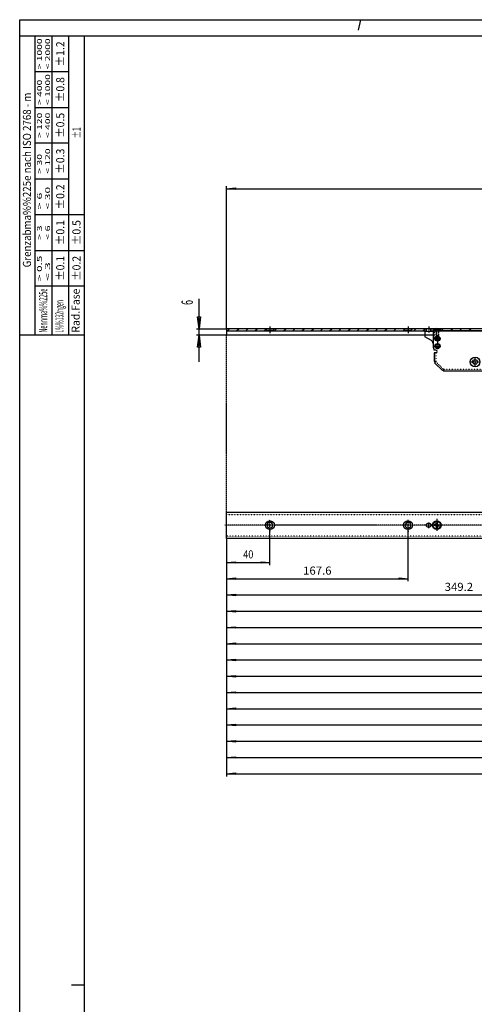
# Model space of a CAD drawing. Extents: x 0 to 2522, y 0 to 1782.
# Drawn here: x 0 to 420, y 873 to 1782 of the extents above; entities that cross this region are included whole.
import ezdxf
from ezdxf.enums import TextEntityAlignment as Align

# ---------------------------------------------------------------- set-up
doc = ezdxf.new("R2010")
doc.units = 0
doc.linetypes.add('BORDER', pattern=[1.75, 0.5, -0.25, 0.5, -0.25, 0, -0.25])
doc.linetypes.add('DOT', pattern=[0.25, 0, -0.25])
for name, color, linetype in [('1FD', 7, 'CONTINUOUS'), ('C', 7, 'CONTINUOUS'), ('DIMENSION', 7, 'CONTINUOUS'), ('HATCH', 7, 'CONTINUOUS'), ('TEXT', 7, 'CONTINUOUS')]:
    doc.layers.add(name, color=color, linetype=linetype)
doc.dimstyles.new('CAD400-DIM0', dxfattribs={"dimscale": 3, "dimtxt": 3.5, "dimasz": 3.7, "dimexe": 0.8, "dimexo": 0.01, "dimgap": 0.09, "dimtad": 1, "dimcen": 0, "dimclrd": 3, "dimclre": 3, "dimclrt": 4, "dimazin": 3, "dimtfac": 1, "dimtmove": 0, "dimatfit": 3})
doc.dimstyles.new('CAD400-DIM1', dxfattribs={"dimscale": 3, "dimtxt": 2.5, "dimasz": 2.7, "dimexe": 0.8, "dimexo": 0.01, "dimgap": 0.09, "dimtad": 1, "dimcen": 0, "dimclrd": 3, "dimclre": 3, "dimclrt": 4, "dimazin": 3, "dimtfac": 1, "dimtmove": 0, "dimatfit": 3})
doc.dimstyles.new('CAD400-DIM2', dxfattribs={"dimscale": 3, "dimtxt": 2.5, "dimasz": 2.7, "dimexe": 0.8, "dimexo": 0.01, "dimgap": 0.09, "dimtad": 1, "dimcen": 0, "dimclrd": 3, "dimclre": 3, "dimclrt": 4, "dimazin": 3, "dimtfac": 1, "dimtmove": 0, "dimatfit": 3})

# ---------------------------------------------------------------- blocks, each defined once
blk = doc.blocks.new('*D0')
at = {"layer": 'DIMENSION', "color": 3, "linetype": 'BYBLOCK'}
for p, q in [((165.798411, 1496.697159), (165.798411, 1524.375)), ((165.798411, 1496.697159), (164.448411, 1507.797159)), ((164.448411, 1507.797159), (167.148411, 1507.797159)), ((167.148411, 1507.797159), (165.798411, 1496.697159)), ((163.398411, 1496.697159), (191.208048, 1496.697159)), ((191.208051, 1490.697159), (163.398411, 1490.697159)), ((164.448411, 1479.597159), (165.798411, 1490.697159)), ((165.798411, 1490.697159), (165.798411, 1496.697159)), ((165.798411, 1466.097159), (165.798411, 1490.697159)), ((165.798411, 1490.697159), (167.148411, 1479.597159)), ((167.148411, 1479.597159), (164.448411, 1479.597159))]:
    blk.add_line(p, q, dxfattribs=at)
at = {"layer": 'DIMENSION', "color": 9, "linetype": 'BYBLOCK'}
for p in [(191.238048, 1496.697159), (191.238051, 1490.697159)]:
    blk.add_point(p, dxfattribs=at)
at = {"layer": 'DIMENSION', "color": 4, "width": 0.429071}
blk.add_text('6', height=10.5, rotation=90, dxfattribs=at).set_placement((160.023411, 1518.75), (160.023411, 1523.25), align=Align.FIT)
blk = doc.blocks.new('*D1')
at = {"layer": 'DIMENSION', "color": 3, "linetype": 'BYBLOCK'}
for p, q in [((191.238048, 1496.727159), (191.238048, 1628.4)), ((1211.238057, 1628.4), (1211.238057, 1462.427157)), ((191.238048, 1626), (199.338048, 1626.72)), ((191.238048, 1626), (1211.238057, 1626)), ((199.338048, 1625.28), (191.238048, 1626)), ((199.338048, 1626.72), (199.338048, 1625.28)), ((1203.138057, 1626.72), (1211.238057, 1626)), ((1203.138057, 1625.28), (1203.138057, 1626.72)), ((1211.238057, 1626), (1203.138057, 1625.28))]:
    blk.add_line(p, q, dxfattribs=at)
at = {"layer": 'DIMENSION', "color": 9, "linetype": 'BYBLOCK'}
for p in [(191.238048, 1496.697159), (1211.238057, 1462.397157)]:
    blk.add_point(p, dxfattribs=at)
at = {"layer": 'DIMENSION', "color": 4, "width": 0.916667}
blk.add_text('1020', height=7.5, dxfattribs=at).set_placement((690.925554, 1629.75), (711.550554, 1629.75), align=Align.FIT)
blk = doc.blocks.new('*D2')
at = {"layer": 'DIMENSION', "color": 3, "linetype": 'BYBLOCK'}
for p, q in [((191.239638, 1303.385436), (191.239638, 1083.6)), ((2361.239637, 1083.6), (2361.239637, 1303.385436)), ((191.239638, 1086), (199.339638, 1086.72)), ((191.239638, 1086), (2361.239637, 1086)), ((199.339638, 1085.28), (191.239638, 1086)), ((199.339638, 1086.72), (199.339638, 1085.28)), ((2353.139637, 1086.72), (2361.239637, 1086)), ((2353.139637, 1085.28), (2353.139637, 1086.72)), ((2361.239637, 1086), (2353.139637, 1085.28))]:
    blk.add_line(p, q, dxfattribs=at)
at = {"layer": 'DIMENSION', "color": 9, "linetype": 'BYBLOCK'}
for p in [(191.239638, 1303.415436), (2361.239637, 1303.415436)]:
    blk.add_point(p, dxfattribs=at)
at = {"layer": 'DIMENSION', "color": 4, "width": 0.867508}
blk.add_text('2170', height=7.5, dxfattribs=at).set_placement((1265.927136, 1089.75), (1286.552136, 1089.75), align=Align.FIT)
blk = doc.blocks.new('*D3')
at = {"layer": 'DIMENSION', "color": 3, "linetype": 'BYBLOCK'}
for p, q in [((231.238065, 1278.6), (231.238065, 1310.2221)), ((191.239635, 1303.385436), (191.239635, 1278.6)), ((191.239635, 1281), (199.339635, 1281.72)), ((199.339635, 1281.72), (199.339635, 1280.28)), ((223.138065, 1281.72), (231.238065, 1281)), ((223.138065, 1280.28), (223.138065, 1281.72)), ((191.239635, 1281), (231.238065, 1281)), ((199.339635, 1280.28), (191.239635, 1281)), ((231.238065, 1281), (223.138065, 1280.28))]:
    blk.add_line(p, q, dxfattribs=at)
at = {"layer": 'DIMENSION', "color": 9, "linetype": 'BYBLOCK'}
for p in [(231.238065, 1310.2521), (191.239635, 1303.415436)]:
    blk.add_point(p, dxfattribs=at)
at = {"layer": 'DIMENSION', "color": 4, "width": 0.833333}
blk.add_text('40', height=7.5, dxfattribs=at).set_placement((206.55135, 1284.75), (215.92635, 1284.75), align=Align.FIT)
blk = doc.blocks.new('*D4')
at = {"layer": 'DIMENSION', "color": 3, "linetype": 'BYBLOCK'}
for p, q in [((358.83807, 1263.6), (358.83807, 1309.880187)), ((191.239635, 1303.385436), (191.239635, 1263.6)), ((191.239635, 1266), (199.339635, 1266.72)), ((191.239635, 1266), (358.83807, 1266)), ((199.339635, 1265.28), (191.239635, 1266)), ((199.339635, 1266.72), (199.339635, 1265.28)), ((350.73807, 1266.72), (358.83807, 1266)), ((350.73807, 1265.28), (350.73807, 1266.72)), ((358.83807, 1266), (350.73807, 1265.28))]:
    blk.add_line(p, q, dxfattribs=at)
at = {"layer": 'DIMENSION', "color": 9, "linetype": 'BYBLOCK'}
for p in [(358.83807, 1309.910187), (191.239635, 1303.415436)]:
    blk.add_point(p, dxfattribs=at)
at = {"layer": 'DIMENSION', "color": 4, "width": 0.953678}
blk.add_text('167.6', height=7.5, dxfattribs=at).set_placement((261.913854, 1269.75), (288.163854, 1269.75), align=Align.FIT)
blk = doc.blocks.new('*D5')
at = {"layer": 'DIMENSION', "color": 3, "linetype": 'BYBLOCK'}
for p, q in [((540.438066, 1248.6), (540.438066, 1315.385433)), ((191.239635, 1303.385436), (191.239635, 1248.6)), ((191.239635, 1251), (199.339635, 1251.72)), ((191.239635, 1251), (540.438066, 1251)), ((199.339635, 1250.28), (191.239635, 1251)), ((199.339635, 1251.72), (199.339635, 1250.28)), ((532.338066, 1251.72), (540.438066, 1251)), ((532.338066, 1250.28), (532.338066, 1251.72)), ((540.438066, 1251), (532.338066, 1250.28))]:
    blk.add_line(p, q, dxfattribs=at)
at = {"layer": 'DIMENSION', "color": 9, "linetype": 'BYBLOCK'}
for p in [(540.438066, 1315.415433), (191.239635, 1303.415436)]:
    blk.add_point(p, dxfattribs=at)
at = {"layer": 'DIMENSION', "color": 4, "width": 0.875}
blk.add_text('349.2', height=7.5, dxfattribs=at).set_placement((392.713851, 1254.75), (418.963851, 1254.75), align=Align.FIT)
blk = doc.blocks.new('*D6')
at = {"layer": 'DIMENSION', "color": 3, "linetype": 'BYBLOCK'}
for p, q in [((894.23805, 1233.6), (894.23805, 1310.020947)), ((191.239635, 1303.385436), (191.239635, 1233.6)), ((191.239635, 1236), (199.339635, 1236.72)), ((191.239635, 1236), (894.23805, 1236)), ((199.339635, 1235.28), (191.239635, 1236)), ((199.339635, 1236.72), (199.339635, 1235.28)), ((886.13805, 1236.72), (894.23805, 1236)), ((886.13805, 1235.28), (886.13805, 1236.72)), ((894.23805, 1236), (886.13805, 1235.28))]:
    blk.add_line(p, q, dxfattribs=at)
at = {"layer": 'DIMENSION', "color": 9, "linetype": 'BYBLOCK'}
for p in [(894.23805, 1310.050947), (191.239635, 1303.415436)]:
    blk.add_point(p, dxfattribs=at)
at = {"layer": 'DIMENSION', "color": 4, "width": 0.8}
blk.add_text('703', height=7.5, dxfattribs=at).set_placement((575.238843, 1239.75), (590.238843, 1239.75), align=Align.FIT)
blk = doc.blocks.new('*D7')
at = {"layer": 'DIMENSION', "color": 3, "linetype": 'BYBLOCK'}
for p, q in [((1041.238065, 1218.6), (1041.238065, 1315.385433)), ((191.239635, 1303.385436), (191.239635, 1218.6)), ((191.239635, 1221), (199.339635, 1221.72)), ((191.239635, 1221), (1041.238065, 1221)), ((199.339635, 1220.28), (191.239635, 1221)), ((199.339635, 1221.72), (199.339635, 1220.28)), ((1033.138065, 1221.72), (1041.238065, 1221)), ((1033.138065, 1220.28), (1033.138065, 1221.72)), ((1041.238065, 1221), (1033.138065, 1220.28))]:
    blk.add_line(p, q, dxfattribs=at)
at = {"layer": 'DIMENSION', "color": 9, "linetype": 'BYBLOCK'}
for p in [(1041.238065, 1315.415433), (191.239635, 1303.415436)]:
    blk.add_point(p, dxfattribs=at)
at = {"layer": 'DIMENSION', "color": 4, "width": 0.8}
blk.add_text('850', height=7.5, dxfattribs=at).set_placement((608.73885, 1224.75), (623.73885, 1224.75), align=Align.FIT)
blk = doc.blocks.new('*D8')
at = {"layer": 'DIMENSION', "color": 3, "linetype": 'BYBLOCK'}
for p, q in [((1309.238061, 1203.6), (1309.238061, 1315.385433)), ((191.239635, 1303.385436), (191.239635, 1203.6)), ((191.239635, 1206), (199.339635, 1206.72)), ((191.239635, 1206), (1309.238061, 1206)), ((199.339635, 1205.28), (191.239635, 1206)), ((199.339635, 1206.72), (199.339635, 1205.28)), ((1301.138061, 1206.72), (1309.238061, 1206)), ((1301.138061, 1205.28), (1301.138061, 1206.72)), ((1309.238061, 1206), (1301.138061, 1205.28))]:
    blk.add_line(p, q, dxfattribs=at)
at = {"layer": 'DIMENSION', "color": 9, "linetype": 'BYBLOCK'}
for p in [(1309.238061, 1315.415433), (191.239635, 1303.415436)]:
    blk.add_point(p, dxfattribs=at)
at = {"layer": 'DIMENSION', "color": 4, "width": 0.862069}
blk.add_text('1118 (1126 bei Flachstulpe F24)', height=7.5, dxfattribs=at).set_placement((663.988848, 1209.75), (836.488848, 1209.75), align=Align.FIT)
blk = doc.blocks.new('*D9')
at = {"layer": 'DIMENSION', "color": 3, "linetype": 'BYBLOCK'}
for p, q in [((1511.239122, 1188.6), (1511.239122, 1310.337381)), ((191.239635, 1303.385436), (191.239635, 1188.6)), ((191.239635, 1191), (199.339635, 1191.72)), ((191.239635, 1191), (1511.239122, 1191)), ((199.339635, 1190.28), (191.239635, 1191)), ((199.339635, 1191.72), (199.339635, 1190.28)), ((1503.139122, 1191.72), (1511.239122, 1191)), ((1503.139122, 1190.28), (1503.139122, 1191.72)), ((1511.239122, 1191), (1503.139122, 1190.28))]:
    blk.add_line(p, q, dxfattribs=at)
at = {"layer": 'DIMENSION', "color": 9, "linetype": 'BYBLOCK'}
for p in [(1511.239122, 1310.367381), (191.239635, 1303.415436)]:
    blk.add_point(p, dxfattribs=at)
at = {"layer": 'DIMENSION', "color": 4, "width": 0.867508}
blk.add_text('1320', height=7.5, dxfattribs=at).set_placement((840.92688, 1194.75), (861.55188, 1194.75), align=Align.FIT)
blk = doc.blocks.new('*D10')
at = {"layer": 'DIMENSION', "color": 3, "linetype": 'BYBLOCK'}
for p, q in [((1654.237992, 1173.6), (1654.237992, 1309.956237)), ((191.239635, 1303.385436), (191.239635, 1173.6)), ((191.239635, 1176), (199.339635, 1176.72)), ((191.239635, 1176), (1654.237992, 1176)), ((199.339635, 1175.28), (191.239635, 1176)), ((199.339635, 1176.72), (199.339635, 1175.28)), ((1646.137992, 1176.72), (1654.237992, 1176)), ((1646.137992, 1175.28), (1646.137992, 1176.72)), ((1654.237992, 1176), (1646.137992, 1175.28))]:
    blk.add_line(p, q, dxfattribs=at)
at = {"layer": 'DIMENSION', "color": 9, "linetype": 'BYBLOCK'}
for p in [(1654.237992, 1309.986237), (191.239635, 1303.415436)]:
    blk.add_point(p, dxfattribs=at)
at = {"layer": 'DIMENSION', "color": 4, "width": 0.823353}
blk.add_text('1463', height=7.5, dxfattribs=at).set_placement((912.426315, 1179.75), (933.051315, 1179.75), align=Align.FIT)
blk = doc.blocks.new('*D11')
at = {"layer": 'DIMENSION', "color": 3, "linetype": 'BYBLOCK'}
for p, q in [((1849.038063, 1158.6), (1849.038063, 1315.385427)), ((191.239635, 1303.385436), (191.239635, 1158.6)), ((191.239635, 1161), (199.339635, 1161.72)), ((191.239635, 1161), (1849.038063, 1161)), ((199.339635, 1160.28), (191.239635, 1161)), ((199.339635, 1161.72), (199.339635, 1160.28)), ((1840.938063, 1161.72), (1849.038063, 1161)), ((1840.938063, 1160.28), (1840.938063, 1161.72)), ((1849.038063, 1161), (1840.938063, 1160.28))]:
    blk.add_line(p, q, dxfattribs=at)
at = {"layer": 'DIMENSION', "color": 9, "linetype": 'BYBLOCK'}
for p in [(1849.038063, 1315.415427), (191.239635, 1303.415436)]:
    blk.add_point(p, dxfattribs=at)
at = {"layer": 'DIMENSION', "color": 4, "width": 0.910064}
blk.add_text('1657.8', height=7.5, dxfattribs=at).set_placement((1004.201349, 1164.75), (1036.076349, 1164.75), align=Align.FIT)
blk = doc.blocks.new('*D12')
at = {"layer": 'DIMENSION', "color": 3, "linetype": 'BYBLOCK'}
for p, q in [((2030.638056, 1143.6), (2030.638056, 1310.169546)), ((191.239635, 1303.385436), (191.239635, 1143.6)), ((191.239635, 1146), (199.339635, 1146.72)), ((191.239635, 1146), (2030.638056, 1146)), ((199.339635, 1145.28), (191.239635, 1146)), ((199.339635, 1146.72), (199.339635, 1145.28)), ((2022.538056, 1146.72), (2030.638056, 1146)), ((2022.538056, 1145.28), (2022.538056, 1146.72)), ((2030.638056, 1146), (2022.538056, 1145.28))]:
    blk.add_line(p, q, dxfattribs=at)
at = {"layer": 'DIMENSION', "color": 9, "linetype": 'BYBLOCK'}
for p in [(2030.638056, 1310.199546), (191.239635, 1303.415436)]:
    blk.add_point(p, dxfattribs=at)
at = {"layer": 'DIMENSION', "color": 4, "width": 0.910064}
blk.add_text('1839.4', height=7.5, dxfattribs=at).set_placement((1095.001347, 1149.75), (1126.876347, 1149.75), align=Align.FIT)
blk = doc.blocks.new('*D13')
at = {"layer": 'DIMENSION', "color": 3, "linetype": 'BYBLOCK'}
for p, q in [((2132.239632, 1128.6), (2132.239632, 1310.132241)), ((191.239635, 1303.385436), (191.239635, 1128.6)), ((191.239635, 1131), (199.339635, 1131.72)), ((191.239635, 1131), (2132.239632, 1131)), ((199.339635, 1130.28), (191.239635, 1131)), ((199.339635, 1131.72), (199.339635, 1130.28)), ((2124.139632, 1131.72), (2132.239632, 1131)), ((2124.139632, 1130.28), (2124.139632, 1131.72)), ((2132.239632, 1131), (2124.139632, 1130.28))]:
    blk.add_line(p, q, dxfattribs=at)
at = {"layer": 'DIMENSION', "color": 9, "linetype": 'BYBLOCK'}
for p in [(2132.239632, 1310.162241), (191.239635, 1303.415436)]:
    blk.add_point(p, dxfattribs=at)
at = {"layer": 'DIMENSION', "color": 4, "width": 0.916667}
blk.add_text('1941', height=7.5, dxfattribs=at).set_placement((1151.427135, 1134.75), (1172.052135, 1134.75), align=Align.FIT)
blk = doc.blocks.new('*D14')
at = {"layer": 'DIMENSION', "color": 3, "linetype": 'BYBLOCK'}
for p, q in [((2228.239632, 1113.6), (2228.239632, 1310.031438)), ((191.239635, 1303.385436), (191.239635, 1113.6)), ((191.239635, 1116), (199.339635, 1116.72)), ((191.239635, 1116), (2228.239632, 1116)), ((199.339635, 1115.28), (191.239635, 1116)), ((199.339635, 1116.72), (199.339635, 1115.28)), ((2220.139632, 1116.72), (2228.239632, 1116)), ((2220.139632, 1115.28), (2220.139632, 1116.72)), ((2228.239632, 1116), (2220.139632, 1115.28))]:
    blk.add_line(p, q, dxfattribs=at)
at = {"layer": 'DIMENSION', "color": 9, "linetype": 'BYBLOCK'}
for p in [(2228.239632, 1310.061438), (191.239635, 1303.415436)]:
    blk.add_point(p, dxfattribs=at)
at = {"layer": 'DIMENSION', "color": 4, "width": 0.785714}
blk.add_text('2037', height=7.5, dxfattribs=at).set_placement((1199.427135, 1119.75), (1220.052135, 1119.75), align=Align.FIT)
blk = doc.blocks.new('*D15')
at = {"layer": 'DIMENSION', "color": 3, "linetype": 'BYBLOCK'}
for p, q in [((2328.23964, 1098.6), (2328.23964, 1310.280411)), ((191.239635, 1303.385436), (191.239635, 1098.6)), ((191.239635, 1101), (199.339635, 1101.72)), ((191.239635, 1101), (2328.23964, 1101)), ((199.339635, 1100.28), (191.239635, 1101)), ((199.339635, 1101.72), (199.339635, 1100.28)), ((2320.13964, 1101.72), (2328.23964, 1101)), ((2320.13964, 1100.28), (2320.13964, 1101.72)), ((2328.23964, 1101), (2320.13964, 1100.28))]:
    blk.add_line(p, q, dxfattribs=at)
at = {"layer": 'DIMENSION', "color": 9, "linetype": 'BYBLOCK'}
for p in [(2328.23964, 1310.310411), (191.239635, 1303.415436)]:
    blk.add_point(p, dxfattribs=at)
at = {"layer": 'DIMENSION', "color": 4, "width": 0.823353}
blk.add_text('2137', height=7.5, dxfattribs=at).set_placement((1249.427139, 1104.75), (1270.052139, 1104.75), align=Align.FIT)
blk = doc.blocks.new('B')
at = {"layer": 'C', "color": 3, "linetype": 'CONTINUOUS'}
for p, q in [((14.100033, 1767), (14.100033, 1491.000006)), ((30.00003, 1491.000006), (30.00003, 1767.000003)), ((45.00003, 1767.000003), (45.00003, 1491.000006))]:
    blk.add_line(p, q, dxfattribs=at)
at = {"layer": 'C', "color": 7, "linetype": 'CONTINUOUS'}
for p, q in [((45.000033, 1733.999997), (14.100033, 1734)), ((14.100033, 1701), (45.000033, 1700.999997)), ((45.000033, 1667.999997), (14.100033, 1668.000003)), ((14.100033, 1635.000003), (45.000033, 1634.999997)), ((60.00003, 1602.000006), (14.100033, 1602.000006)), ((14.100033, 1569.000006), (60.00003, 1569.000006)), ((60.00003, 1536.000006), (14.100033, 1536.000006)), ((0.000033, 1491.000006), (60.00003, 1491.000006))]:
    blk.add_line(p, q, dxfattribs=at)
at = {"layer": 'TEXT', "color": 3}
for s, height, width, p, p2 in [('> 1000', 4.5, 1.359084, (20.539986, 1736.222685), (20.539986, 1764.722685)), ('< 2000', 4.5, 1.311249, (28.099986, 1736.222685), (28.099986, 1764.722685)), ('%%P1.2', 7.5, 1.153558, (41.251236, 1738.922685), (41.251236, 1762.022685)), ('< 1000', 4.5, 1.407407, (28.099986, 1703.222685), (28.099986, 1731.722685)), ('%%P0.8', 7.5, 1.088339, (41.251236, 1705.922685), (41.251236, 1729.022685)), ('> 400', 4.5, 1.25, (20.539986, 1703.222685), (20.539986, 1726.622685)), ('Grenzabma%%225e nach ISO 2768 - m', 7.5, 0.772548, (10.482486, 1553.410185), (10.482485, 1714.660185)), ('> 120', 4.5, 1.3, (20.539986, 1672.772685), (20.539986, 1696.172685)), ('< 400', 4.5, 1.3, (28.099986, 1672.772685), (28.099986, 1696.172685)), ('%%P0.5', 7.5, 1.088339, (41.251236, 1672.922685), (41.251236, 1696.022685)), ('%%P1', 7.5, 1.052632, (56.251236, 1672.373871), (56.251236, 1682.873871)), ('> 30', 4.5, 1.221221, (20.539986, 1639.772685), (20.539986, 1658.072685)), ('< 120', 4.5, 1.354167, (28.099986, 1639.772685), (28.099986, 1663.172685)), ('%%P0.3', 7.5, 1.088339, (41.251236, 1639.922685), (41.251236, 1663.022685)), ('< 30 ', 4.5, 1.3, (28.099986, 1606.772685), (28.099986, 1630.172685)), ('%%P0.2', 7.5, 1.088339, (41.251236, 1606.922685), (41.251236, 1630.022685)), ('> 6 ', 4.5, 1.221221, (20.539986, 1606.772685), (20.539986, 1625.072685)), ('> 3', 4.5, 1.173333, (20.539986, 1578.872685), (20.539986, 1592.072685)), ('< 6', 4.5, 1.253561, (28.099986, 1578.872685), (28.099986, 1592.072685)), ('%%P0.1', 7.5, 1.236948, (41.251236, 1573.922685), (41.251236, 1597.022685)), ('%%P0.5', 7.5, 1.088339, (56.251236, 1573.922685), (56.251236, 1597.022685)), ('> 0.5', 4.5, 1.420765, (20.539986, 1540.772685), (20.539986, 1564.172685)), ('%%P0.1', 7.5, 1.236948, (41.251236, 1540.922685), (41.251236, 1564.022685)), ('%%P0.2', 7.5, 1.088339, (56.251236, 1540.922685), (56.251236, 1564.022685)), ('< 3  ', 4.5, 1.247002, (28.099986, 1540.772685), (28.099986, 1564.172685)), ('Nennma%%225e', 7.5, 0.75419, (25.482486, 1493.222685), (25.482486, 1533.722685)), ('Rad.Fase', 7.5, 0.771429, (55.482486, 1493.222685), (55.482486, 1533.722685)), ('L%%132ngen', 7.5, 0.750469, (40.482486, 1493.222685), (40.482486, 1523.222685))]:
    blk.add_text(s, height=height, rotation=90, dxfattribs=dict(at, width=width)).set_placement(p, p2, align=Align.FIT)
blk = doc.blocks.new('KREUZSCHLITZSCHRAUBE-7')
at = {"layer": 'C', "color": 3, "linetype": 'CONTINUOUS'}
for p, q in [((384.691758, 1316.3046), (385.196361, 1317.818088)), ((385.196361, 1317.818088), (385.325781, 1317.232095)), ((385.196361, 1317.818088), (385.644642, 1317.778869)), ((383.0352, 1315.173912), (383.074419, 1315.622196)), ((383.0352, 1315.173912), (383.621193, 1315.303332)), ((384.548685, 1314.669303), (383.0352, 1315.173912)), ((383.113638, 1316.070477), (383.074419, 1315.622196)), ((384.691758, 1316.3046), (383.113638, 1316.070477)), ((383.113638, 1316.070477), (383.668257, 1315.841271)), ((383.621193, 1315.303332), (383.644725, 1315.5723)), ((383.621193, 1315.303332), (384.950367, 1315.006359)), ((383.668257, 1315.841271), (383.644725, 1315.5723)), ((383.668257, 1315.841271), (385.028808, 1315.902921)), ((384.950367, 1315.006359), (384.548685, 1314.669303)), ((384.950367, 1315.006359), (384.548685, 1314.669303)), ((384.548685, 1314.669303), (384.782811, 1313.091189)), ((385.028808, 1315.902921), (384.691758, 1316.3046)), ((385.028808, 1315.902921), (384.691758, 1316.3046)), ((384.782811, 1313.091189), (385.012023, 1313.645808)), ((384.782811, 1313.091189), (385.231101, 1313.05197)), ((385.012023, 1313.645808), (384.950367, 1315.006359)), ((385.012023, 1313.645808), (385.280997, 1313.622276)), ((385.325781, 1317.232095), (385.028808, 1315.902921)), ((385.679382, 1313.012748), (385.231101, 1313.05197)), ((385.549962, 1313.598744), (385.280997, 1313.622276)), ((385.325781, 1317.232095), (385.594746, 1317.208563)), ((385.549962, 1313.598744), (385.846935, 1314.927918)), ((385.679382, 1313.012748), (385.549962, 1313.598744)), ((385.86372, 1317.185031), (385.594746, 1317.208563)), ((386.092932, 1317.73965), (385.644642, 1317.778869)), ((386.183985, 1314.52623), (385.679382, 1313.012748)), ((387.20748, 1314.989574), (385.846935, 1314.927918)), ((385.846935, 1314.927918), (386.183985, 1314.52623)), ((385.846935, 1314.927918), (386.183985, 1314.52623)), ((386.092932, 1317.73965), (385.86372, 1317.185031)), ((385.86372, 1317.185031), (385.925376, 1315.82448)), ((385.925376, 1315.82448), (386.327055, 1316.16153)), ((385.925376, 1315.82448), (386.327055, 1316.16153)), ((387.254544, 1315.527513), (385.925376, 1315.82448)), ((386.327055, 1316.16153), (386.092932, 1317.73965)), ((386.183985, 1314.52623), (387.762099, 1314.760362)), ((386.327055, 1316.16153), (387.840537, 1315.656927)), ((387.20748, 1314.989574), (387.231012, 1315.258545)), ((387.762099, 1314.760362), (387.20748, 1314.989574)), ((387.254544, 1315.527513), (387.231012, 1315.258545)), ((387.840537, 1315.656927), (387.254544, 1315.527513)), ((387.762099, 1314.760362), (387.840537, 1315.656927))]:
    blk.add_line(p, q, dxfattribs=at)
at = {"layer": 'C', "color": 4, "linetype": 'CONTINUOUS'}
blk.add_circle((385.43787, 1315.415419), 3.5, dxfattribs=at)
blk = doc.blocks.new('B-8')
at = {"layer": '1FD', "color": 4, "linetype": 'CONTINUOUS'}
for p, q in [((432.17265, 1496.697159), (191.238048, 1496.697159)), ((191.238048, 1496.697159), (191.238051, 1490.697159)), ((191.238048, 1494.697146), (375.941346, 1494.697146)), ((374.437857, 1490.697159), (191.238048, 1490.697159)), ((227.088069, 1496.697159), (228.588069, 1495.060197)), ((228.588069, 1495.060197), (228.588069, 1494.697161)), ((233.788068, 1495.060197), (228.588069, 1495.060197)), ((233.788068, 1495.060197), (235.388067, 1496.697159)), ((233.788068, 1494.697161), (233.788068, 1495.060197)), ((354.73806, 1496.697159), (356.23806, 1495.060197)), ((356.23806, 1495.060197), (356.23806, 1494.697161)), ((361.438059, 1495.060197), (356.23806, 1495.060197)), ((361.438059, 1495.060197), (362.938059, 1496.697159)), ((361.438059, 1494.697161), (361.438059, 1495.060197)), ((375.837858, 1494.697146), (375.837858, 1496.697159)), ((379.934367, 1494.697146), (1069.738071, 1494.697152)), ((380.037858, 1494.697146), (380.037858, 1496.697159)), ((381.337875, 1496.697159), (382.837875, 1495.060197)), ((382.837875, 1495.060197), (382.837875, 1494.697161)), ((383.274849, 1495.060197), (382.837875, 1495.060197)), ((388.037874, 1495.060197), (387.600909, 1495.060197)), ((388.037874, 1495.060197), (389.537874, 1496.697159)), ((388.037874, 1494.697161), (388.037874, 1495.060197))]:
    blk.add_line(p, q, dxfattribs=at)
at = {"layer": '1FD', "color": 3, "linetype": 'BORDER'}
for p, q in [((231.188067, 1498.69716), (231.188067, 1492.69716)), ((358.838058, 1498.69716), (358.838058, 1492.69716))]:
    blk.add_line(p, q, dxfattribs=at)
at = {"layer": 'HATCH', "color": 3, "linetype": 'CONTINUOUS'}
for p, q in [((191.942493, 1494.697155), (193.942494, 1496.697159)), ((200.427774, 1494.697158), (202.427775, 1496.697159)), ((208.913058, 1494.697158), (210.913056, 1496.697159)), ((217.398339, 1494.697161), (219.398337, 1496.697159)), ((225.883623, 1494.697161), (227.468478, 1496.282016)), ((235.416096, 1494.697164), (237.416091, 1496.697159)), ((243.901377, 1494.697164), (245.901372, 1496.697159)), ((252.386658, 1494.697164), (254.386656, 1496.697159)), ((260.871939, 1494.697164), (262.871937, 1496.697159)), ((269.357223, 1494.697164), (271.357218, 1496.697159)), ((277.842504, 1494.697161), (279.842499, 1496.697159)), ((286.327785, 1494.697161), (288.32778, 1496.697159)), ((294.813066, 1494.697161), (296.813061, 1496.697159)), ((303.298347, 1494.697161), (305.298342, 1496.697159)), ((311.783628, 1494.697161), (313.783623, 1496.697159)), ((320.268909, 1494.697161), (322.268907, 1496.697159)), ((328.75419, 1494.697161), (330.754188, 1496.697159)), ((337.239474, 1494.697161), (339.239469, 1496.697159)), ((345.724755, 1494.697161), (347.72475, 1496.697159)), ((354.210036, 1494.697161), (355.441911, 1495.929039)), ((364.145325, 1494.697158), (366.145326, 1496.697162)), ((372.630597, 1494.697149), (374.630604, 1496.697159)), ((389.417355, 1494.697161), (391.41735, 1496.697159)), ((397.902642, 1494.69717), (399.902631, 1496.697159)), ((406.387929, 1494.697176), (408.387915, 1496.697159)), ((414.873219, 1494.697182), (416.873196, 1496.697159))]:
    blk.add_line(p, q, dxfattribs=at)
blk = doc.blocks.new('STULP2100')
at = {"layer": 'C', "color": 3, "linetype": 'BORDER'}
for p, q in [((191.23962, 1327.415433), (191.238033, 1490.697159)), ((231.238053, 1310.2521), (231.238053, 1320.340953)), ((358.838058, 1309.910187), (358.838058, 1320.223428)), ((377.937858, 1312.790436), (377.937858, 1318.040433)), ((385.437858, 1321.158012), (385.437858, 1310.318736)), ((2363.697432, 1315.415433), (189.307518, 1315.415433))]:
    blk.add_line(p, q, dxfattribs=at)
at = {"layer": 'C', "color": 4, "linetype": 'CONTINUOUS'}
for p, q in [((191.239623, 1303.415436), (191.239623, 1327.415433)), ((191.239623, 1327.415433), (2361.239652, 1327.415433)), ((191.239623, 1303.415436), (2361.239652, 1303.415436))]:
    blk.add_line(p, q, dxfattribs=at)
at = {"layer": 'C', "color": 2, "linetype": 'DOT'}
for p, q in [((191.239623, 1325.415432), (2361.239652, 1325.415432)), ((2361.239652, 1305.415431), (191.239623, 1305.415431))]:
    blk.add_line(p, q, dxfattribs=at)
at = {"layer": 'C', "color": 4, "linetype": 'CONTINUOUS'}
for centre, radius in [((231.238062, 1315.415426), 4.1), ((358.838061, 1315.415426), 4.1), ((385.437871, 1315.41542), 4.1), ((377.93786, 1315.415427), 2.1)]:
    blk.add_circle(centre, radius, dxfattribs=at)
for centre, radius, start, end in [((231.238062, 1315.415426), 2.6, 90.0002, 179.999642), ((231.238062, 1315.415426), 2.600001, 0.00016, 90.0002), ((358.838061, 1315.415426), 2.600001, 90.000073, 179.999841), ((358.838061, 1315.415426), 2.6, 0.00016, 90.000073), ((231.238062, 1315.415426), 2.6, 179.999642, 0.00016), ((358.838061, 1315.415426), 2.6, 179.999841, 0.00016)]:
    blk.add_arc(centre, radius, start, end, dxfattribs=at)
blk = doc.blocks.new('B-28')
at = {"layer": 'C', "color": 4, "linetype": 'CONTINUOUS'}
for p, q in [((381.937884, 1496.397159), (381.937884, 1496.497158)), ((383.437884, 1494.897159), (381.937884, 1496.397159)), ((381.937884, 1496.397159), (388.937868, 1496.397159)), ((383.437884, 1494.897159), (387.437868, 1494.897159)), ((387.437868, 1494.897159), (388.937868, 1496.397159)), ((388.937868, 1496.397159), (388.937868, 1496.497158))]:
    blk.add_line(p, q, dxfattribs=at)
at = {"layer": 'C', "color": 2, "linetype": 'DOT'}
for p, q in [((382.137882, 1496.697159), (388.737867, 1496.697159)), ((383.437884, 1494.897159), (383.437884, 1487.697174)), ((383.837883, 1487.697174), (383.837883, 1494.897159)), ((387.037866, 1494.897159), (387.037866, 1487.697174)), ((387.437868, 1487.697174), (387.437868, 1494.897159)), ((383.437884, 1487.697174), (387.437868, 1487.697174))]:
    blk.add_line(p, q, dxfattribs=at)
at = {"layer": 'C', "color": 3, "linetype": 'BORDER'}
blk.add_line((385.437873, 1486.678533), (385.437873, 1497.452736), dxfattribs=at)
at = {"layer": 'C', "color": 4, "linetype": 'CONTINUOUS'}
for centre, start, end in [((382.137875, 1496.497165), 89.997922, 180.002063), ((388.737874, 1496.497165), 359.997937, 90.002141)]:
    blk.add_arc(centre, 0.2, start, end, dxfattribs=at)
blk = doc.blocks.new('DECKE')
at = {"layer": 'C', "color": 4, "linetype": 'CONTINUOUS'}
for p, q in [((457.210206, 1507.401759), (457.214859, 1508.735277)), ((469.39383, 1510.162323), (459.326487, 1510.725177)), ((469.935801, 1514.688465), (469.921737, 1510.659798)), ((432.183315, 1499.753067), (432.17265, 1496.697162)), ((457.184877, 1500.146679), (457.189404, 1501.443234)), ((457.189404, 1501.443234), (457.210206, 1507.401759)), ((374.437857, 1494.597246), (382.501965, 1494.597234)), ((374.437857, 1494.597222), (374.437857, 1489.259388)), ((381.937896, 1490.897253), (374.437857, 1490.897253)), ((375.937857, 1494.597246), (375.941346, 1494.697149)), ((375.941346, 1494.697149), (376.007697, 1496.597214)), ((377.937858, 1496.596017), (376.007697, 1496.597214)), ((379.8681, 1496.59482), (377.937858, 1496.596017)), ((381.937896, 1490.897253), (379.637856, 1490.897253)), ((379.8681, 1496.59482), (379.934367, 1494.697149)), ((379.934367, 1494.697149), (379.937856, 1494.597237)), ((381.937893, 1493.697252), (381.937899, 1479.644742)), ((460.27755, 1494.697149), (382.937892, 1494.697251)), ((430.638072, 1494.697149), (430.638075, 1471.697166)), ((432.17265, 1496.697162), (432.165669, 1494.697182)), ((457.765722, 1498.730427), (458.883123, 1497.605199)), ((459.172848, 1496.697162), (459.167856, 1495.266936)), ((459.173547, 1496.897076), (459.172848, 1496.697162)), ((461.489976, 1494.697149), (460.277556, 1494.697149)), ((461.143572, 1494.197148), (463.005516, 1490.972184)), ((461.92299, 1494.447153), (462.828009, 1492.879617)), ((462.828009, 1492.879617), (463.005528, 1492.572144)), ((465.338049, 1493.09715), (474.338049, 1493.097147)), ((465.338049, 1491.597183), (465.338049, 1493.09715)), ((474.338058, 1494.697149), (465.338058, 1494.697149)), ((465.338061, 1494.697143), (465.338061, 1493.197143)), ((465.338061, 1493.197143), (474.338061, 1493.197143)), ((474.338049, 1493.097147), (474.338049, 1491.59718)), ((474.338061, 1493.197143), (474.338061, 1494.697143)), ((478.532535, 1494.197181), (476.670579, 1490.972181)), ((477.69537, 1494.347109), (477.753126, 1494.44715)), ((478.186137, 1494.697149), (479.398563, 1494.697182)), ((516.337902, 1494.697155), (479.39856, 1494.697182)), ((517.337904, 1493.697156), (517.337898, 1479.644646)), ((517.33791, 1490.897157), (524.837949, 1490.897157)), ((517.337955, 1490.897157), (519.63795, 1490.897157)), ((519.407706, 1496.594724), (519.341442, 1494.697149)), ((519.407706, 1496.594724), (521.337948, 1496.595921)), ((521.337948, 1496.595921), (523.268106, 1496.597118)), ((523.334457, 1494.697149), (523.268109, 1496.597118)), ((524.837952, 1491.697161), (524.837949, 1489.259292)), ((380.437854, 1485.795309), (374.437857, 1489.259388)), ((438.423372, 1482.569457), (438.411189, 1479.078291)), ((439.660365, 1483.60539), (444.678747, 1484.490264)), ((452.170107, 1481.747643), (449.909301, 1483.330677)), ((470.894718, 1483.8972), (464.404095, 1490.387808)), ((470.894718, 1483.8972), (498.2379, 1483.897182)), ((499.7379, 1482.397182), (499.737897, 1475.097183)), ((518.837952, 1485.795213), (524.837949, 1489.259292)), ((381.937899, 1479.644739), (382.937895, 1476.897267)), ((384.437847, 1474.397268), (382.937859, 1474.397268)), ((382.937895, 1474.397268), (382.937883, 1466.397171)), ((384.43785, 1476.897267), (382.937886, 1476.897267)), ((440.61543, 1478.18895), (445.633815, 1479.07383)), ((449.015457, 1477.242312), (446.754651, 1478.825346)), ((447.265089, 1478.467932), (448.110474, 1478.858559)), ((448.110474, 1478.858559), (448.341654, 1478.965374)), ((448.341654, 1478.965374), (449.288049, 1479.402672)), ((449.288049, 1479.402672), (449.913453, 1479.691662)), ((449.913453, 1479.691662), (450.451818, 1479.940425)), ((450.451818, 1479.940425), (450.512418, 1479.968424)), ((450.512418, 1479.968424), (450.641508, 1480.028076)), ((450.641508, 1480.028076), (450.864897, 1480.131297)), ((450.864897, 1480.131297), (451.500828, 1480.425147)), ((454.567086, 1477.19322), (451.199532, 1475.883075)), ((455.105349, 1477.402632), (454.567086, 1477.19322)), ((458.825262, 1478.849853), (455.105349, 1477.402632)), ((462.637875, 1478.447172), (466.637877, 1478.447172)), ((462.637875, 1472.947176), (466.637874, 1472.947185)), ((471.737898, 1479.3972), (471.737898, 1478.097201)), ((473.237895, 1476.597201), (495.237897, 1476.597186)), ((495.2379, 1480.897185), (473.237898, 1480.8972)), ((475.637904, 1473.597198), (475.637904, 1471.69716)), ((498.237897, 1473.597183), (475.637904, 1473.597198)), ((496.737897, 1478.097183), (496.737897, 1479.397185)), ((514.837947, 1476.897174), (516.337911, 1476.897174)), ((514.83795, 1474.397172), (516.337938, 1474.397172)), ((517.337898, 1479.644646), (516.337902, 1476.897171)), ((516.337902, 1474.397172), (516.337914, 1466.397078)), ((384.43785, 1466.397174), (382.937853, 1466.397171)), ((384.43785, 1466.397174), (383.377197, 1465.336515)), ((383.387814, 1465.347132), (390.587814, 1458.147135)), ((434.638074, 1467.697167), (471.637905, 1467.697161)), ((515.887983, 1465.347036), (508.687983, 1458.147039)), ((514.837947, 1466.397078), (516.337944, 1466.397078)), ((514.837947, 1466.397078), (515.8986, 1465.336422)), ((391.637853, 1459.19718), (390.5772, 1458.136518)), ((391.637853, 1459.19718), (391.637853, 1457.69718)), ((507.637941, 1457.697084), (391.637853, 1457.69718)), ((507.637944, 1459.197084), (507.637941, 1457.697084)), ((507.637944, 1459.197084), (508.698597, 1458.136425))]:
    blk.add_line(p, q, dxfattribs=at)
at = {"layer": 'C', "color": 3, "linetype": 'CONTINUOUS'}
blk.add_line((457.220793, 1510.435818), (457.244313, 1517.173506), dxfattribs=at)
at = {"layer": 'C', "color": 3, "linetype": 'BORDER'}
for p, q in [((377.937858, 1498.911978), (377.937858, 1492.961007)), ((386.037852, 1490.697255), (386.037852, 1484.697276)), ((459.137886, 1482.322167), (459.137886, 1491.072147)), ((513.237954, 1490.697159), (513.237954, 1484.69718)), ((521.337948, 1498.911882), (521.337948, 1492.960911)), ((383.037852, 1487.697261), (389.037852, 1487.697261)), ((386.037852, 1484.697276), (386.037852, 1477.697277)), ((440.045106, 1481.652246), (448.795092, 1481.652246)), ((444.420099, 1477.277253), (444.420099, 1486.027242)), ((454.762887, 1486.697163), (463.512882, 1486.697163)), ((474.614931, 1475.747187), (474.614931, 1481.747184)), ((516.237954, 1487.697165), (510.237954, 1487.697165)), ((513.237954, 1484.69718), (513.237954, 1477.697181)), ((383.037852, 1480.697277), (389.037852, 1480.697277)), ((471.614934, 1478.747184), (477.614928, 1478.747184)), ((516.237954, 1480.697181), (510.237954, 1480.697181)), ((416.462871, 1466.097198), (425.212872, 1466.097198)), ((420.837873, 1461.722199), (420.837873, 1470.4722)), ((478.062903, 1466.097213), (486.812904, 1466.097213)), ((482.437902, 1461.722214), (482.437902, 1470.472212)), ((449.637906, 1461.197175), (449.637906, 1455.697179))]:
    blk.add_line(p, q, dxfattribs=at)
at = {"layer": 'C', "color": 3, "linetype": 'DOT'}
for p, q in [((474.338049, 1491.59718), (465.338049, 1491.597183)), ((467.338047, 1491.597183), (467.338047, 1490.397183)), ((468.038046, 1490.397183), (468.038046, 1492.097148)), ((471.638046, 1490.397183), (471.638046, 1492.097148)), ((472.338048, 1490.39718), (472.338048, 1491.597183)), ((467.338047, 1490.397183), (472.338048, 1490.39718)), ((384.437847, 1474.397268), (384.43785, 1466.397174)), ((514.83795, 1474.397172), (514.837947, 1466.397078)), ((384.43785, 1466.397174), (391.637853, 1459.19718)), ((514.837947, 1466.397078), (507.637944, 1459.197084)), ((507.637944, 1459.197084), (391.637853, 1459.19718)), ((445.587912, 1459.19718), (445.587912, 1457.69718)), ((453.687897, 1459.19718), (453.687897, 1457.697177))]:
    blk.add_line(p, q, dxfattribs=at)
at = {"layer": 'C', "color": 2, "linetype": 'DOT'}
blk.add_line((476.670591, 1492.572144), (477.69537, 1494.347109), dxfattribs=at)
at = {"layer": 'C', "color": 4, "linetype": 'CONTINUOUS'}
for centre, radius in [((386.037843, 1487.697263), 2.35), ((386.037843, 1480.697263), 2.35), ((386.037843, 1487.697263), 1.85), ((386.037843, 1480.697263), 1.85), ((386.037843, 1487.697263), 1.75), ((386.037843, 1480.697263), 1.75), ((444.42009, 1481.652242), 2.6), ((459.137887, 1486.697158), 3.2), ((459.137887, 1486.697158), 2.7), ((459.137888, 1486.697157), 2.6), ((513.237955, 1487.697169), 2.35), ((513.237955, 1480.697169), 2.35), ((513.237955, 1487.697169), 1.85), ((513.237955, 1480.697169), 1.85), ((513.237955, 1487.697169), 1.75), ((513.237955, 1480.697169), 1.75), ((474.614941, 1478.747184), 2), ((420.837866, 1466.097196), 4.5), ((420.837866, 1466.097196), 2.15), ((482.437912, 1466.09721), 4.5), ((482.437912, 1466.09721), 2.15)]:
    blk.add_circle(centre, radius, dxfattribs=at)
for centre, radius, start, end in [((459.137887, 1486.697158), 31.000158, 123.27747, 145.498279), ((459.137887, 1486.697158), 31.000158, 119.937608, 123.27747), ((459.137887, 1486.697158), 31.000158, 112.969541, 119.937608), ((459.137887, 1486.697158), 31.000158, 93.499182, 112.969541), ((459.214866, 1508.728316), 2, 107.41422, 179.800578), ((459.137887, 1486.697158), 31.000158, 90.165851, 93.499182), ((459.214866, 1508.728316), 2, 86.800596, 107.41422), ((459.137887, 1486.697158), 31.000158, 71.62817, 90.165851), ((468.435831, 1514.693721), 1.5, 359.799229, 71.628598), ((469.421761, 1510.661566), 0.5, 266.797832, 359.797371), ((440.183249, 1499.725164), 8, 145.498315, 179.80016), ((459.184886, 1500.139717), 2, 179.800552, 224.799989), ((382.937879, 1493.697261), 1, 89.99927, 180.000528), ((458.173573, 1496.900587), 1, 29.773602, 44.799933), ((458.173573, 1496.900587), 1, 359.798838, 29.773602), ((460.667867, 1495.261717), 1.5, 179.800663, 202.109588), ((460.27756, 1493.697174), 1, 29.999103, 90.000556), ((461.489984, 1494.197167), 0.5, 29.998964, 90.000879), ((464.088067, 1493.197157), 1.25, 210.000289, 268.933924), ((464.088064, 1491.597206), 1.25, 210.000521, 359.998932), ((464.088067, 1493.197157), 1.25, 268.933924, 359.999354), ((475.588061, 1491.597206), 1.25, 180.001206, 329.998688), ((475.588067, 1493.197157), 1.25, 180.000646, 248.898066), ((478.186147, 1494.197165), 0.5, 90.00114, 150.001968), ((479.398572, 1493.697206), 1, 90.00068, 150.001582), ((516.337919, 1493.697167), 1, 359.999352, 90.000785), ((378.937839, 1483.197219), 3, 0.000233, 59.999889), ((440.137887, 1480.897172), 2.75, 99.999792, 280.000218), ((440.423342, 1482.562459), 2, 164.261286, 179.799531), ((444.42009, 1481.652242), 3.5, 138.213424, 241.78719), ((445.894273, 1477.596615), 7, 55.000035, 99.999916), ((444.42009, 1481.652242), 3.5, 308.621269, 56.856653), ((462.637887, 1496.697172), 18.25, 234.999981, 269.999963), ((459.137887, 1486.697158), 3.65, 145.137475, 329.581464), ((459.137887, 1486.697158), 3.65, 359.800264, 145.137475), ((459.137887, 1486.697158), 3.65, 329.581504, 359.800264), ((498.237908, 1482.39718), 1.5, 0.000088, 90.000289), ((520.337959, 1483.197125), 3, 119.999998, 179.999806), ((384.437833, 1475.647263), 1.25, 270.000645, 89.999218), ((441.411149, 1479.067803), 3, 179.799698, 186.220197), ((445.894276, 1477.596619), 1.5, 54.999646, 99.999562), ((462.637887, 1496.697172), 23.75, 235.000019, 269.999971), ((449.927901, 1483.829289), 3.75, 294.79994, 308.968356), ((449.927901, 1483.829289), 3.75, 308.968356, 318.787839), ((466.637887, 1475.697172), 2.75, 269.999732, 90.000268), ((473.237906, 1479.397197), 1.5, 90.000323, 179.999874), ((473.237906, 1478.097197), 1.5, 179.999836, 269.999567), ((474.614941, 1478.747184), 2.75, 128.572767, 231.427225), ((474.614941, 1478.747184), 2.75, 308.673882, 51.325989), ((495.237907, 1478.097182), 1.5, 269.999636, 0.000048), ((495.237907, 1479.397182), 1.5, 0.000125, 90.000254), ((498.237906, 1475.09718), 1.5, 269.999675, 0.000126), ((514.837965, 1475.647169), 1.25, 90.000826, 269.999311), ((434.638067, 1471.697164), 4, 179.99997, 270.000094), ((471.637915, 1471.697156), 4, 269.999863, 0.000051)]:
    blk.add_arc(centre, radius, start, end, dxfattribs=at)
at = {"layer": 'C', "color": 3, "linetype": 'DOT'}
for centre, start, end in [((467.038056, 1492.097161), 359.999247, 90.000516), ((472.638056, 1492.097159), 90.000458, 180.000646)]:
    blk.add_arc(centre, 1, start, end, dxfattribs=at)
at = {"layer": 'C', "color": 2, "linetype": 'DOT'}
blk.add_arc((475.588067, 1493.197157), 1.25, 248.898066, 329.999306, dxfattribs=at)
blk = doc.blocks.new('RAHMEN')
at = {"layer": 'C', "color": 3, "linetype": 'CONTINUOUS'}
for p, q in [((0.00003, 0), (0.00003, 1782)), ((0.00003, 1782), (2522.099001, 1782)), ((315.000012, 1782), (312.741006, 1772.415354)), ((60.000003, 891), (48.00003, 891))]:
    blk.add_line(p, q, dxfattribs=at)
at = {"layer": 'C', "color": 7, "linetype": 'CONTINUOUS'}
for p, q in [((0.00003, 1767), (2507.1, 1767)), ((60.000003, 15), (60.000033, 1767))]:
    blk.add_line(p, q, dxfattribs=at)

msp = doc.modelspace()

# ---------------------------------------------------------------- block references
at = {"layer": '1FD'}
msp.add_blockref('B-8', (0, 0), dxfattribs=at)
at = {"layer": 'C'}
for name in ['RAHMEN', 'B', 'DECKE', 'STULP2100', 'B-28', 'KREUZSCHLITZSCHRAUBE-7']:
    msp.add_blockref(name, (0, 0), dxfattribs=at)

# ---------------------------------------------------------------- dimensions: what is measured, and where the dimension line sits
at = {"layer": 'DIMENSION', "color": 3}
for base, p1, p2, picture, middle in [((191.238048, 1626), (191.238048, 1496.697159), (1211.238057, 1462.397157), '*D1', (701.238054, 1633.5)), ((191.239635, 1251), (191.239635, 1303.415436), (540.438066, 1315.415433), '*D5', (405.838851, 1258.5)), ((191.239635, 1221), (191.239635, 1303.415436), (1041.238065, 1315.415433), '*D7', (616.23885, 1228.5)), ((191.239635, 1161), (191.239635, 1303.415436), (1849.038063, 1315.415427), '*D11', (1020.138849, 1168.5)), ((191.239635, 1191), (191.239635, 1303.415436), (1511.239122, 1310.367381), '*D9', (851.23938, 1198.5)), ((191.239635, 1101), (191.239635, 1303.415436), (2328.23964, 1310.310411), '*D15', (1259.739639, 1108.5)), ((191.239635, 1281), (191.239635, 1303.415436), (231.238065, 1310.2521), '*D3', (211.23885, 1288.5)), ((191.239635, 1146), (191.239635, 1303.415436), (2030.638056, 1310.199546), '*D12', (1110.938847, 1153.5)), ((191.239635, 1131), (191.239635, 1303.415436), (2132.239632, 1310.162241), '*D13', (1161.739635, 1138.5)), ((191.239635, 1116), (191.239635, 1303.415436), (2228.239632, 1310.061438), '*D14', (1209.739635, 1123.5)), ((191.239635, 1236), (191.239635, 1303.415436), (894.23805, 1310.050947), '*D6', (582.738843, 1243.5)), ((191.239635, 1176), (191.239635, 1303.415436), (1654.237992, 1309.986237), '*D10', (922.738815, 1183.5)), ((191.239635, 1266), (191.239635, 1303.415436), (358.83807, 1309.910187), '*D4', (275.038854, 1273.5)), ((191.239638, 1086), (191.239638, 1303.415436), (2361.239637, 1303.415436), '*D2', (1276.239636, 1093.5))]:
    dim = msp.add_linear_dim(base=base, p1=p1, p2=p2, dimstyle='CAD400-DIM1', dxfattribs=at)
    dim.commit()
    dim.dimension.update_dxf_attribs({"geometry": picture, "text_midpoint": middle, "dimtype": 128})
dim = msp.add_linear_dim(base=(165.798411, 1490.697159), p1=(191.238051, 1490.697159), p2=(191.238048, 1496.697159), angle=90, dimstyle='CAD400-DIM0', dxfattribs=at)
dim.commit()
dim.dimension.update_dxf_attribs({"geometry": '*D0', "text_midpoint": (154.773411, 1521), "dimtype": 128})
dim = msp.add_linear_dim(base=(191.239635, 1206), p1=(191.239635, 1303.415436), p2=(1309.238061, 1315.415433), dimstyle='CAD400-DIM2', override={"dimpost": ' (1126 bei Flachstulpe F24)'}, dxfattribs=at)
dim.commit()
dim.dimension.update_dxf_attribs({"geometry": '*D8', "text_midpoint": (750.238848, 1213.5), "dimtype": 128})

doc.saveas('drawing.dxf')
